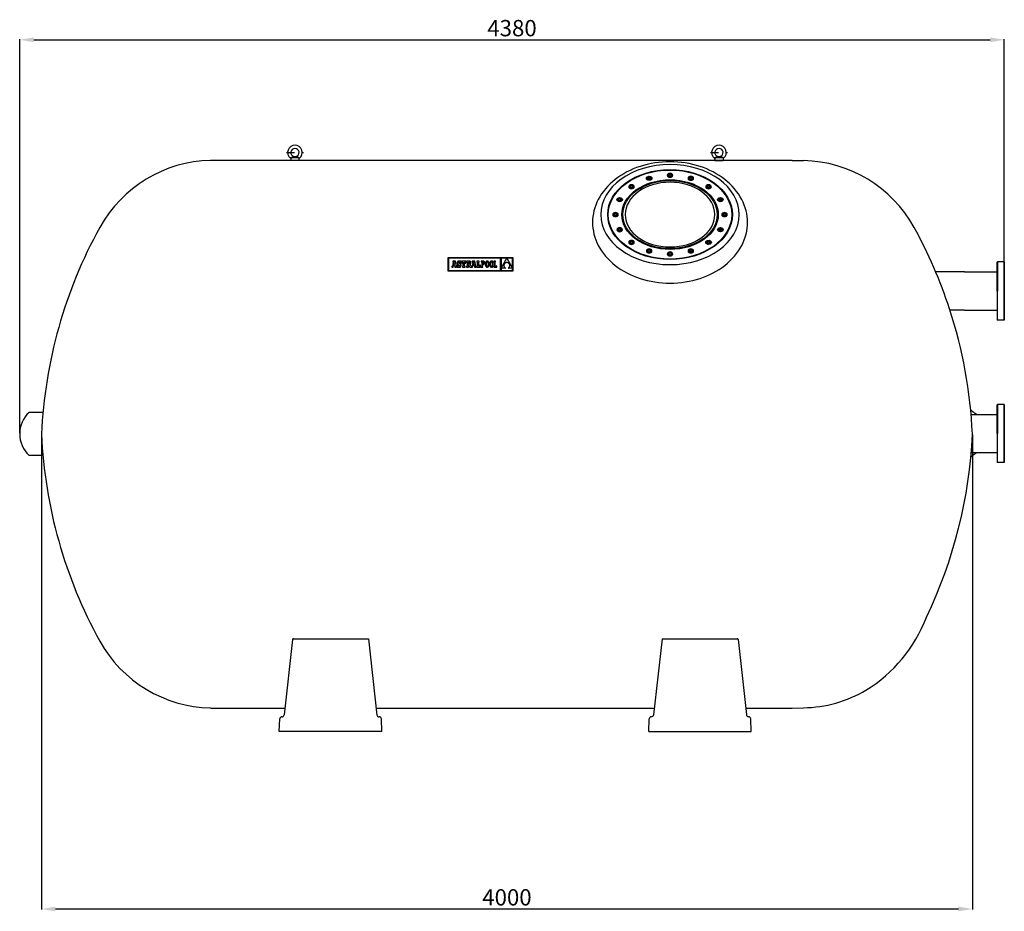
# Model space of a CAD drawing. Extents: x -3196 to 5199, y -347 to 3480.
# Drawn here: x -3196 to 1030, y -347 to 3480 of the extents above; entities that cross this region are included whole.
import ezdxf

# ---------------------------------------------------------------- set-up
doc = ezdxf.new("R2010")
doc.units = 0
doc.header["$LTSCALE"] = 69
doc.header["$MEASUREMENT"] = 0
doc.linetypes.add('DASHDOT', pattern=[1, 0.5, -0.25, 0, -0.25])
doc.layers.get('0').update_dxf_attribs({"linetype": 'CONTINUOUS'})
for name, color, linetype in [('1', 1, 'DASHDOT'), ('7_FILTER', 7, 'CONTINUOUS'), ('7_TONILLE', 7, 'CONTINUOUS'), ('9', 9, 'CONTINUOUS'), ('92_TAPON', 92, 'CONTINUOUS'), ('PIES', 6, 'CONTINUOUS')]:
    doc.layers.add(name, color=color, linetype=linetype)
doc.styles.add('ROMANS', font='romans')

msp = doc.modelspace()

# ---------------------------------------------------------------- linework, layer by layer
at = {"color": 4}
for p, q in [((-3196.5, 1705.1), (-3196.5, 3395.4)), ((-3136.5, 3393.4), (970.2, 3393.4)), ((1030.2, 2441.8), (1030.2, 3395.4)), ((-3102.8, 1697.7), (-3102.8, -338.7)), ((893.2, 1697.7), (893.2, -338.7)), ((-3042.8, -336.7), (833.2, -336.7))]:
    msp.add_line(p, q, dxfattribs=at)
at = {"color": 255}
for p, q in [((-1636.3, 2875.7), (-2377.3, 2875.7)), ((-2032.5, 2888.8), (-2020, 2893)), ((-2032.5, 2888.8), (-1997.5, 2888.6)), ((-2032.5, 2888.8), (-2032.5, 2875.8)), ((-2020, 2893), (-2009.9, 2892.9)), ((-1997.5, 2888.6), (-2009.9, 2892.9)), ((-1997.5, 2888.6), (-1997.5, 2875.6)), ((120.2, 2875.7), (-1636.3, 2875.7)), ((-212.2, 2888.8), (-212.3, 2875.8)), ((-212.3, 2875.8), (-177.3, 2875.6)), ((-212.2, 2888.8), (-199.7, 2893)), ((-212.2, 2888.8), (-177.2, 2888.6)), ((-199.7, 2893), (-189.7, 2892.9)), ((-177.2, 2888.6), (-189.7, 2892.9)), ((-177.2, 2888.6), (-177.3, 2875.6)), ((120.2, 2875.7), (167.9, 2874.8)), ((1001.5, 2440), (1000.2, 2438.8)), ((1001.5, 2440), (1000.2, 2438.8)), ((1000.2, 2315), (1000.2, 2438.8)), ((1029, 2440), (1001.5, 2440)), ((1029, 2440), (1001.5, 2440)), ((1030.2, 2438.8), (1029, 2440)), ((1030.2, 2315), (1030.2, 2438.8)), ((1030.2, 2411), (1030.2, 2429)), ((859.2, 2397), (736, 2397)), ((859.2, 2397), (1000.2, 2397)), ((1000.2, 2315), (1000.2, 2191.3)), ((1030.2, 2315), (1030.2, 2191.3)), ((859.2, 2233), (797, 2233)), ((859.2, 2233), (1000.2, 2233)), ((1030.2, 2219), (1030.2, 2201)), ((1001.5, 2190), (1000.2, 2191.3)), ((1001.5, 2190), (1000.2, 2191.3)), ((1029, 2190), (1001.5, 2190)), ((1029, 2190), (1001.5, 2190)), ((1030.2, 2191.3), (1029, 2190)), ((1001.5, 1828.7), (1000.2, 1827.5)), ((1001.5, 1828.7), (1000.2, 1827.5)), ((1000.2, 1703.7), (1000.2, 1827.5)), ((1029, 1828.7), (1001.5, 1828.7)), ((1029, 1828.7), (1001.5, 1828.7)), ((1030.2, 1827.5), (1029, 1828.7)), ((1030.2, 1703.7), (1030.2, 1827.5)), ((1030.2, 1799.7), (1030.2, 1817.7)), ((887.6, 1785.7), (1000.2, 1785.7)), ((1000.2, 1703.7), (1000.2, 1580)), ((1030.2, 1703.7), (1030.2, 1580)), ((888.1, 1621.7), (1000.2, 1621.7)), ((1030.2, 1607.7), (1030.2, 1589.7)), ((1001.5, 1578.7), (1000.2, 1580)), ((1001.5, 1578.7), (1000.2, 1580)), ((1029, 1578.7), (1001.5, 1578.7)), ((1029, 1578.7), (1001.5, 1578.7)), ((1030.2, 1580), (1029, 1578.7)), ((-2021.3, 823.2), (-1699.2, 823.2)), ((-438.9, 823.2), (-116.7, 823.2)), ((-2377.5, 525.7), (-2057.8, 525.7)), ((-2166.3, 525.7), (-2057.8, 525.7)), ((-1666.3, 525.7), (-650.6, 525.7)), ((-650.6, 525.7), (-471.8, 525.7)), ((-80.2, 525.7), (120.2, 525.7)), ((120.2, 525.7), (167.9, 526.6))]:
    msp.add_line(p, q, dxfattribs=at)
at = {"color": 7, "linetype": 'Continuous'}
for p, q in [((-1358.2, 2457.5), (-1358.2, 2402.1)), ((-1078.7, 2457.5), (-1358.2, 2457.5)), ((-1356.4, 2455.7), (-1356.4, 2403.9)), ((-1132, 2455.7), (-1356.4, 2455.7)), ((-1132, 2403.9), (-1132, 2455.7)), ((-1105.4, 2455.7), (-1130.1, 2455.7)), ((-1130.1, 2412.8), (-1105.4, 2455.7)), ((-1130.1, 2455.7), (-1130.1, 2412.8)), ((-1080.4, 2455.7), (-1105.3, 2455.7)), ((-1105.3, 2455.7), (-1080.4, 2413)), ((-1080.4, 2413), (-1080.4, 2455.7)), ((-1078.7, 2402.1), (-1078.7, 2457.5)), ((-1340.8, 2421.6), (-1340.8, 2417.3)), ((-1340.1, 2421.6), (-1340.8, 2421.6)), ((-1340.8, 2417.3), (-1336, 2417.3)), ((-1339.6, 2421.6), (-1340.1, 2421.6)), ((-1339.2, 2421.8), (-1339.6, 2421.6)), ((-1338.9, 2422.4), (-1339.2, 2421.8)), ((-1335.7, 2439.2), (-1338.9, 2422.4)), ((-1326.2, 2443.3), (-1337.5, 2443.3)), ((-1337.5, 2443.3), (-1337.5, 2439.2)), ((-1337.5, 2439.2), (-1335.7, 2439.2)), ((-1336, 2417.3), (-1334.7, 2424.9)), ((-1334.7, 2424.9), (-1329.3, 2424.9)), ((-1332, 2439.8), (-1334.1, 2428.6)), ((-1334.1, 2428.6), (-1330, 2428.6)), ((-1330, 2428.6), (-1332, 2439.8)), ((-1329.3, 2424.9), (-1328.1, 2417.3)), ((-1328.1, 2417.3), (-1320.8, 2417.3)), ((-1322.1, 2421.6), (-1326.2, 2443.3)), ((-1320.8, 2421.6), (-1322.1, 2421.6)), ((-1320.8, 2417.3), (-1320.8, 2421.6)), ((-1318.5, 2437.8), (-1318.6, 2436)), ((-1318.6, 2436), (-1318.5, 2434.2)), ((-1318.2, 2439.3), (-1318.5, 2437.8)), ((-1318.5, 2434.2), (-1318.2, 2432.7)), ((-1317.6, 2440.6), (-1318.2, 2439.3)), ((-1318.2, 2432.7), (-1317.6, 2431.4)), ((-1318.2, 2425.9), (-1318.2, 2417.3)), ((-1314.5, 2425.9), (-1318.2, 2425.9)), ((-1318.2, 2417.3), (-1315.3, 2417.3)), ((-1316.9, 2441.8), (-1317.6, 2440.6)), ((-1317.6, 2431.4), (-1316.8, 2430.3)), ((-1315.9, 2442.6), (-1316.9, 2441.8)), ((-1316.8, 2430.3), (-1315.7, 2429.3)), ((-1314.7, 2443.2), (-1315.9, 2442.6)), ((-1315.7, 2429.3), (-1314.2, 2428.5)), ((-1315.3, 2417.3), (-1314.5, 2418.8)), ((-1313.4, 2443.6), (-1314.7, 2443.2)), ((-1313.5, 2423.5), (-1314.5, 2425.9)), ((-1314.5, 2418.8), (-1312.8, 2417.7)), ((-1314.2, 2428.5), (-1312.4, 2427.8)), ((-1312.1, 2422.1), (-1313.5, 2423.5)), ((-1311.8, 2443.8), (-1313.4, 2443.6)), ((-1312.9, 2436.9), (-1312.6, 2438.1)), ((-1312.6, 2435.5), (-1312.9, 2436.9)), ((-1312.8, 2417.7), (-1311.1, 2417.1)), ((-1312.6, 2438.1), (-1311.9, 2438.9)), ((-1311.5, 2434.5), (-1312.6, 2435.5)), ((-1312.4, 2427.8), (-1309.5, 2426.6)), ((-1310.4, 2421.7), (-1312.1, 2422.1)), ((-1311.9, 2438.9), (-1310.7, 2439.2)), ((-1310.1, 2443.6), (-1311.8, 2443.8)), ((-1309.1, 2433.5), (-1311.5, 2434.5)), ((-1311.1, 2417.1), (-1309.2, 2417)), ((-1310.7, 2439.2), (-1309.1, 2438.7)), ((-1309, 2422), (-1310.4, 2421.7)), ((-1308.6, 2443.1), (-1310.1, 2443.6)), ((-1309.5, 2426.6), (-1308.1, 2425.5)), ((-1309.2, 2417), (-1307.6, 2417.1)), ((-1309.1, 2438.7), (-1307.9, 2437.2)), ((-1307.2, 2432.8), (-1309.1, 2433.5)), ((-1308, 2422.9), (-1309, 2422)), ((-1307.4, 2442.2), (-1308.6, 2443.1)), ((-1308.1, 2425.5), (-1307.7, 2424.1)), ((-1307.7, 2424.1), (-1308, 2422.9)), ((-1307.9, 2437.2), (-1307.4, 2434.8)), ((-1307.6, 2417.1), (-1306.2, 2417.5)), ((-1306.7, 2443.4), (-1307.4, 2442.2)), ((-1307.4, 2434.8), (-1303.5, 2434.8)), ((-1305.7, 2432), (-1307.2, 2432.8)), ((-1303.5, 2443.4), (-1306.7, 2443.4)), ((-1306.2, 2417.5), (-1304.9, 2418.2)), ((-1304.5, 2431.1), (-1305.7, 2432)), ((-1304.9, 2418.2), (-1303.9, 2419.1)), ((-1303.5, 2430.2), (-1304.5, 2431.1)), ((-1303.9, 2419.1), (-1303.1, 2420.3)), ((-1303.5, 2434.8), (-1303.5, 2443.4)), ((-1302.8, 2429.1), (-1303.5, 2430.2)), ((-1303.1, 2420.3), (-1302.4, 2421.7)), ((-1302.3, 2427.9), (-1302.8, 2429.1)), ((-1302.4, 2421.7), (-1302.1, 2423.2)), ((-1302, 2426.5), (-1302.3, 2427.9)), ((-1302.1, 2423.2), (-1301.9, 2425)), ((-1301.9, 2425), (-1302, 2426.5)), ((-1300.4, 2443.4), (-1300.4, 2434.9)), ((-1280.8, 2443.4), (-1300.4, 2443.4)), ((-1300.4, 2434.9), (-1297.3, 2434.9)), ((-1297.3, 2434.9), (-1295.9, 2439.2)), ((-1296.2, 2421.6), (-1296.2, 2417.3)), ((-1293.7, 2421.6), (-1296.2, 2421.6)), ((-1296.2, 2417.3), (-1284.9, 2417.3)), ((-1295.9, 2439.2), (-1293.7, 2439.2)), ((-1293.7, 2439.2), (-1293.7, 2421.6)), ((-1287.3, 2439.2), (-1285.3, 2439.2)), ((-1287.3, 2421.6), (-1287.3, 2439.2)), ((-1284.9, 2421.6), (-1287.3, 2421.6)), ((-1285.3, 2439.2), (-1283.9, 2434.9)), ((-1284.9, 2417.3), (-1284.9, 2421.6)), ((-1283.9, 2434.9), (-1280.8, 2434.9)), ((-1280.8, 2434.9), (-1280.8, 2443.4)), ((-1277.9, 2443.4), (-1277.9, 2439.2)), ((-1267.3, 2443.4), (-1277.9, 2443.4)), ((-1277.9, 2439.2), (-1276.2, 2439.2)), ((-1277.9, 2421.6), (-1277.9, 2417.3)), ((-1276.2, 2421.6), (-1277.9, 2421.6)), ((-1277.9, 2417.3), (-1269.7, 2417.3)), ((-1276.2, 2439.2), (-1276.2, 2421.6)), ((-1268.7, 2439.2), (-1269.7, 2439.2)), ((-1269.7, 2439.2), (-1269.7, 2431.7)), ((-1269.7, 2431.7), (-1268.7, 2431.7)), ((-1269.7, 2429.7), (-1263.8, 2417.3)), ((-1269.7, 2417.3), (-1269.7, 2429.7)), ((-1267, 2438.9), (-1268.7, 2439.2)), ((-1268.7, 2431.7), (-1267, 2432.1)), ((-1265.3, 2443.3), (-1267.3, 2443.4)), ((-1266.1, 2437.7), (-1267, 2438.9)), ((-1267, 2432.1), (-1266.1, 2433.4)), ((-1265.8, 2435.6), (-1266.1, 2437.7)), ((-1266.1, 2433.4), (-1265.8, 2435.6)), ((-1263.5, 2443), (-1265.3, 2443.3)), ((-1263.8, 2417.3), (-1252, 2417.3)), ((-1262.1, 2442.6), (-1263.5, 2443)), ((-1263, 2430.6), (-1261.2, 2431.6)), ((-1258.7, 2421.6), (-1263, 2430.6)), ((-1261, 2441.9), (-1262.1, 2442.6)), ((-1261.2, 2431.6), (-1260, 2432.8)), ((-1260.2, 2440.9), (-1261, 2441.9)), ((-1259.6, 2439.7), (-1260.2, 2440.9)), ((-1260, 2432.8), (-1259.4, 2434.4)), ((-1259.3, 2438.3), (-1259.6, 2439.7)), ((-1259.4, 2434.4), (-1259.2, 2436.5)), ((-1259.2, 2436.5), (-1259.3, 2438.3)), ((-1256, 2421.6), (-1258.7, 2421.6)), ((-1255.6, 2421.6), (-1256, 2421.6)), ((-1255.2, 2421.8), (-1255.6, 2421.6)), ((-1254.8, 2422.4), (-1255.2, 2421.8)), ((-1251.6, 2439.2), (-1254.8, 2422.4)), ((-1253.5, 2443.3), (-1253.5, 2439.2)), ((-1242.1, 2443.3), (-1253.5, 2443.3)), ((-1253.5, 2439.2), (-1251.6, 2439.2)), ((-1252, 2417.3), (-1250.6, 2424.9)), ((-1250.6, 2424.9), (-1245.3, 2424.9)), ((-1247.9, 2439.8), (-1250.1, 2428.6)), ((-1250.1, 2428.6), (-1245.9, 2428.6)), ((-1245.9, 2428.6), (-1247.9, 2439.8)), ((-1245.3, 2424.9), (-1244, 2417.3)), ((-1244, 2417.3), (-1236.7, 2417.3)), ((-1238.1, 2421.6), (-1242.1, 2443.3)), ((-1236.7, 2421.6), (-1238.1, 2421.6)), ((-1236.7, 2417.3), (-1236.7, 2421.6)), ((-1224.2, 2443.4), (-1234.3, 2443.4)), ((-1234.3, 2443.4), (-1234.3, 2439.2)), ((-1234.3, 2439.2), (-1232.6, 2439.2)), ((-1234.3, 2421.6), (-1234.3, 2417.3)), ((-1232.6, 2421.6), (-1234.3, 2421.6)), ((-1234.3, 2417.3), (-1218.9, 2417.3)), ((-1232.6, 2439.2), (-1232.6, 2421.6)), ((-1226.2, 2421.6), (-1226.2, 2439.2)), ((-1226.2, 2439.2), (-1224.2, 2439.2)), ((-1223.3, 2421.6), (-1226.2, 2421.6)), ((-1224.2, 2439.2), (-1224.2, 2443.4)), ((-1221.9, 2425.8), (-1223.3, 2421.6)), ((-1218.9, 2425.8), (-1221.9, 2425.8)), ((-1218.9, 2417.3), (-1218.9, 2425.8)), ((-1215.2, 2443.4), (-1215.2, 2441)), ((-1212.8, 2443.4), (-1215.2, 2443.4)), ((-1215.2, 2441), (-1212.8, 2441)), ((-1215.2, 2419.7), (-1215.2, 2417.3)), ((-1212.8, 2419.7), (-1215.2, 2419.7)), ((-1215.2, 2417.3), (-1207.8, 2417.3)), ((-1206.8, 2443.4), (-1212.8, 2443.4)), ((-1212.8, 2441), (-1212.8, 2419.7)), ((-1206.9, 2441), (-1210.2, 2441)), ((-1210.2, 2441), (-1210.2, 2431)), ((-1210.2, 2431), (-1207, 2431)), ((-1210.2, 2428.6), (-1207.1, 2428.6)), ((-1210.2, 2419.7), (-1210.2, 2428.6)), ((-1207.8, 2419.7), (-1210.2, 2419.7)), ((-1207.8, 2417.3), (-1207.8, 2419.7)), ((-1207.1, 2428.6), (-1205.7, 2428.7)), ((-1207, 2431), (-1205.4, 2431.2)), ((-1205.1, 2440.7), (-1206.9, 2441)), ((-1205.2, 2443.3), (-1206.8, 2443.4)), ((-1205.7, 2428.7), (-1204.3, 2429)), ((-1205.4, 2431.2), (-1204.2, 2431.8)), ((-1203.7, 2442.9), (-1205.2, 2443.3)), ((-1203.7, 2439.7), (-1205.1, 2440.7)), ((-1204.3, 2429), (-1203.1, 2429.6)), ((-1204.2, 2431.8), (-1203.3, 2432.8)), ((-1202.5, 2442.2), (-1203.7, 2442.9)), ((-1202.9, 2438.2), (-1203.7, 2439.7)), ((-1203.3, 2432.8), (-1202.8, 2434.3)), ((-1203.1, 2429.6), (-1202.1, 2430.4)), ((-1202.6, 2436), (-1202.9, 2438.2)), ((-1202.8, 2434.3), (-1202.6, 2436)), ((-1201.5, 2441.1), (-1202.5, 2442.2)), ((-1202.1, 2430.4), (-1201.2, 2431.5)), ((-1200.7, 2439.8), (-1201.5, 2441.1)), ((-1201.2, 2431.5), (-1200.6, 2432.8)), ((-1200.2, 2438.2), (-1200.7, 2439.8)), ((-1200.6, 2432.8), (-1200.1, 2434.4)), ((-1200, 2436.2), (-1200.2, 2438.2)), ((-1200.1, 2434.4), (-1200, 2436.2)), ((-1196.8, 2432.4), (-1196.9, 2430.4)), ((-1196.9, 2430.4), (-1196.8, 2428.3)), ((-1196.7, 2434.3), (-1196.8, 2432.4)), ((-1196.8, 2428.3), (-1196.7, 2426.4)), ((-1196.4, 2436), (-1196.7, 2434.3)), ((-1196.7, 2426.4), (-1196.4, 2424.7)), ((-1196, 2437.6), (-1196.4, 2436)), ((-1196.4, 2424.7), (-1196, 2423.1)), ((-1195.6, 2439), (-1196, 2437.6)), ((-1196, 2423.1), (-1195.6, 2421.7)), ((-1195, 2440.3), (-1195.6, 2439)), ((-1195.6, 2421.7), (-1195, 2420.4)), ((-1194.3, 2441.3), (-1195, 2440.3)), ((-1195, 2420.4), (-1194.3, 2419.4)), ((-1193.5, 2442.2), (-1194.3, 2441.3)), ((-1194.2, 2432.7), (-1194.3, 2430.4)), ((-1194.3, 2430.4), (-1194.2, 2428.1)), ((-1194.3, 2419.4), (-1193.6, 2418.5)), ((-1194, 2434.7), (-1194.2, 2432.7)), ((-1194.2, 2428.1), (-1194, 2426)), ((-1193.7, 2436.5), (-1194, 2434.7)), ((-1194, 2426), (-1193.6, 2424.3)), ((-1193.2, 2438), (-1193.7, 2436.5)), ((-1193.6, 2424.3), (-1193.2, 2422.8)), ((-1193.6, 2418.5), (-1192.7, 2417.8)), ((-1192.7, 2442.9), (-1193.5, 2442.2)), ((-1192.7, 2439.2), (-1193.2, 2438)), ((-1193.2, 2422.8), (-1192.6, 2421.5)), ((-1191.7, 2443.4), (-1192.7, 2442.9)), ((-1192, 2440.2), (-1192.7, 2439.2)), ((-1192.7, 2417.8), (-1191.7, 2417.3)), ((-1192.6, 2421.5), (-1191.9, 2420.6)), ((-1191.3, 2440.9), (-1192, 2440.2)), ((-1191.9, 2420.6), (-1191.2, 2419.9)), ((-1190.6, 2443.7), (-1191.7, 2443.4)), ((-1191.7, 2417.3), (-1190.6, 2417)), ((-1190.4, 2441.3), (-1191.3, 2440.9)), ((-1191.2, 2419.9), (-1190.3, 2419.5)), ((-1189.4, 2443.8), (-1190.6, 2443.7)), ((-1190.6, 2417), (-1189.4, 2416.9)), ((-1189.5, 2441.4), (-1190.4, 2441.3)), ((-1190.3, 2419.5), (-1189.4, 2419.3)), ((-1188.5, 2441.3), (-1189.5, 2441.4)), ((-1188.2, 2443.7), (-1189.4, 2443.8)), ((-1189.4, 2419.3), (-1188.4, 2419.5)), ((-1189.4, 2416.9), (-1188.3, 2417)), ((-1187.7, 2440.9), (-1188.5, 2441.3)), ((-1188.4, 2419.5), (-1187.6, 2419.9)), ((-1188.3, 2417), (-1187.2, 2417.3)), ((-1187.1, 2443.4), (-1188.2, 2443.7)), ((-1186.9, 2440.2), (-1187.7, 2440.9)), ((-1187.6, 2419.9), (-1186.8, 2420.6)), ((-1187.2, 2417.3), (-1186.2, 2417.8)), ((-1186.2, 2442.9), (-1187.1, 2443.4)), ((-1186.2, 2439.2), (-1186.9, 2440.2)), ((-1186.8, 2420.6), (-1186.2, 2421.5)), ((-1185.3, 2442.2), (-1186.2, 2442.9)), ((-1185.6, 2438), (-1186.2, 2439.2)), ((-1186.2, 2421.5), (-1185.6, 2422.7)), ((-1186.2, 2417.8), (-1185.3, 2418.5)), ((-1185.2, 2436.5), (-1185.6, 2438)), ((-1185.6, 2422.7), (-1185.2, 2424.2)), ((-1184.5, 2441.3), (-1185.3, 2442.2)), ((-1185.3, 2418.5), (-1184.5, 2419.4)), ((-1184.8, 2434.7), (-1185.2, 2436.5)), ((-1185.2, 2424.2), (-1184.8, 2426)), ((-1184.6, 2432.7), (-1184.8, 2434.7)), ((-1184.8, 2426), (-1184.6, 2428.1)), ((-1184.6, 2430.4), (-1184.6, 2432.7)), ((-1184.6, 2428.1), (-1184.6, 2430.4)), ((-1183.8, 2440.3), (-1184.5, 2441.3)), ((-1184.5, 2419.4), (-1183.8, 2420.5)), ((-1183.3, 2439), (-1183.8, 2440.3)), ((-1183.8, 2420.5), (-1183.3, 2421.7)), ((-1182.8, 2437.6), (-1183.3, 2439)), ((-1183.3, 2421.7), (-1182.8, 2423.1)), ((-1182.4, 2436), (-1182.8, 2437.6)), ((-1182.8, 2423.1), (-1182.4, 2424.7)), ((-1182.2, 2434.3), (-1182.4, 2436)), ((-1182.4, 2424.7), (-1182.2, 2426.4)), ((-1182, 2432.4), (-1182.2, 2434.3)), ((-1182.2, 2426.4), (-1182, 2428.3)), ((-1181.9, 2430.4), (-1182, 2432.4)), ((-1182, 2428.3), (-1181.9, 2430.4)), ((-1178, 2434.3), (-1178.2, 2432.4)), ((-1178.2, 2432.4), (-1178.2, 2430.4)), ((-1178.2, 2430.4), (-1178.2, 2428.3)), ((-1178.2, 2428.3), (-1178, 2426.4)), ((-1177.7, 2436), (-1178, 2434.3)), ((-1178, 2426.4), (-1177.7, 2424.7)), ((-1177.4, 2437.6), (-1177.7, 2436)), ((-1177.7, 2424.7), (-1177.4, 2423.1)), ((-1176.9, 2439), (-1177.4, 2437.6)), ((-1177.4, 2423.1), (-1176.9, 2421.7)), ((-1176.3, 2440.3), (-1176.9, 2439)), ((-1176.9, 2421.7), (-1176.3, 2420.4)), ((-1175.6, 2441.3), (-1176.3, 2440.3)), ((-1176.3, 2420.4), (-1175.7, 2419.4)), ((-1175.7, 2419.4), (-1174.9, 2418.5)), ((-1174.9, 2442.2), (-1175.6, 2441.3)), ((-1175.5, 2432.7), (-1175.6, 2430.4)), ((-1175.6, 2430.4), (-1175.5, 2428.1)), ((-1175.3, 2434.7), (-1175.5, 2432.7)), ((-1175.5, 2428.1), (-1175.3, 2426)), ((-1175, 2436.5), (-1175.3, 2434.7)), ((-1175.3, 2426), (-1175, 2424.3)), ((-1174.6, 2438), (-1175, 2436.5)), ((-1175, 2424.3), (-1174.5, 2422.8)), ((-1174, 2442.9), (-1174.9, 2442.2)), ((-1174.9, 2418.5), (-1174, 2417.8)), ((-1174, 2439.2), (-1174.6, 2438)), ((-1174.5, 2422.8), (-1174, 2421.5)), ((-1173, 2443.4), (-1174, 2442.9)), ((-1173.3, 2440.2), (-1174, 2439.2)), ((-1174, 2421.5), (-1173.3, 2420.6)), ((-1174, 2417.8), (-1173, 2417.3)), ((-1172.6, 2440.9), (-1173.3, 2440.2)), ((-1173.3, 2420.6), (-1172.5, 2419.9)), ((-1171.9, 2443.7), (-1173, 2443.4)), ((-1173, 2417.3), (-1172, 2417)), ((-1171.7, 2441.3), (-1172.6, 2440.9)), ((-1172.5, 2419.9), (-1171.6, 2419.5)), ((-1172, 2417), (-1170.8, 2416.9)), ((-1170.7, 2443.8), (-1171.9, 2443.7)), ((-1170.8, 2441.4), (-1171.7, 2441.3)), ((-1171.6, 2419.5), (-1170.7, 2419.3)), ((-1169.9, 2441.3), (-1170.8, 2441.4)), ((-1170.8, 2416.9), (-1169.6, 2417)), ((-1169.6, 2443.7), (-1170.7, 2443.8)), ((-1170.7, 2419.3), (-1169.8, 2419.5)), ((-1169, 2440.9), (-1169.9, 2441.3)), ((-1169.8, 2419.5), (-1168.9, 2419.9)), ((-1168.5, 2443.4), (-1169.6, 2443.7)), ((-1169.6, 2417), (-1168.5, 2417.3)), ((-1168.2, 2440.2), (-1169, 2440.9)), ((-1168.9, 2419.9), (-1168.2, 2420.6)), ((-1167.5, 2442.9), (-1168.5, 2443.4)), ((-1168.5, 2417.3), (-1167.5, 2417.8)), ((-1167.5, 2439.2), (-1168.2, 2440.2)), ((-1168.2, 2420.6), (-1167.5, 2421.5)), ((-1166.6, 2442.2), (-1167.5, 2442.9)), ((-1167, 2438), (-1167.5, 2439.2)), ((-1167.5, 2421.5), (-1166.9, 2422.7)), ((-1167.5, 2417.8), (-1166.6, 2418.5)), ((-1166.5, 2436.5), (-1167, 2438)), ((-1166.9, 2422.7), (-1166.5, 2424.2)), ((-1165.8, 2441.3), (-1166.6, 2442.2)), ((-1166.6, 2418.5), (-1165.9, 2419.4)), ((-1166.2, 2434.7), (-1166.5, 2436.5)), ((-1166.5, 2424.2), (-1166.2, 2426)), ((-1166, 2432.7), (-1166.2, 2434.7)), ((-1166.2, 2426), (-1166, 2428.1)), ((-1165.9, 2430.4), (-1166, 2432.7)), ((-1166, 2428.1), (-1165.9, 2430.4)), ((-1165.9, 2419.4), (-1165.2, 2420.5)), ((-1165.2, 2440.3), (-1165.8, 2441.3)), ((-1164.6, 2439), (-1165.2, 2440.3)), ((-1165.2, 2420.5), (-1164.6, 2421.7)), ((-1164.1, 2437.6), (-1164.6, 2439)), ((-1164.6, 2421.7), (-1164.1, 2423.1)), ((-1163.7, 2436), (-1164.1, 2437.6)), ((-1164.1, 2423.1), (-1163.8, 2424.7)), ((-1163.8, 2424.7), (-1163.5, 2426.4)), ((-1163.5, 2434.3), (-1163.7, 2436)), ((-1163.3, 2432.4), (-1163.5, 2434.3)), ((-1163.5, 2426.4), (-1163.3, 2428.3)), ((-1163.3, 2430.4), (-1163.3, 2432.4)), ((-1163.3, 2428.3), (-1163.3, 2430.4)), ((-1158.8, 2419.8), (-1161.3, 2419.8)), ((-1161.3, 2419.8), (-1161.3, 2417.3)), ((-1161.3, 2417.3), (-1147.8, 2417.3)), ((-1161.2, 2443.4), (-1161.2, 2440.9)), ((-1153.6, 2443.4), (-1161.2, 2443.4)), ((-1161.2, 2440.9), (-1158.8, 2440.9)), ((-1158.8, 2440.9), (-1158.8, 2419.8)), ((-1156.1, 2440.9), (-1153.6, 2440.9)), ((-1156.1, 2419.8), (-1156.1, 2440.9)), ((-1150.2, 2419.8), (-1156.1, 2419.8)), ((-1153.6, 2440.9), (-1153.6, 2443.4)), ((-1150.2, 2423), (-1150.2, 2419.8)), ((-1147.8, 2423), (-1150.2, 2423)), ((-1147.8, 2417.3), (-1147.8, 2423)), ((-1130.1, 2412.8), (-1130.1, 2403.9)), ((-1110.8, 2412.8), (-1130.1, 2412.8)), ((-1118, 2425.6), (-1118.1, 2424.6)), ((-1118.1, 2424.6), (-1118, 2423.6)), ((-1117.9, 2426.7), (-1118, 2425.6)), ((-1118, 2423.6), (-1117.9, 2422.5)), ((-1117.7, 2427.7), (-1117.9, 2426.7)), ((-1117.9, 2422.5), (-1117.7, 2421.5)), ((-1117.4, 2428.7), (-1117.7, 2427.7)), ((-1117.7, 2421.5), (-1117.4, 2420.5)), ((-1117, 2429.6), (-1117.4, 2428.7)), ((-1117.4, 2420.5), (-1117, 2419.5)), ((-1116.6, 2430.6), (-1117, 2429.6)), ((-1117, 2419.5), (-1116.6, 2418.5)), ((-1116.1, 2431.5), (-1116.6, 2430.6)), ((-1116.6, 2418.5), (-1116, 2417.6)), ((-1115.5, 2432.3), (-1116.1, 2431.5)), ((-1116, 2417.6), (-1115.4, 2416.6)), ((-1114.8, 2433.1), (-1115.5, 2432.3)), ((-1115.4, 2416.6), (-1114.6, 2415.8)), ((-1114, 2433.9), (-1114.8, 2433.1)), ((-1114.6, 2415.8), (-1113.8, 2414.9)), ((-1113.2, 2434.6), (-1114, 2433.9)), ((-1113.8, 2414.9), (-1112.9, 2414.2)), ((-1112.3, 2435.2), (-1113.2, 2434.6)), ((-1112.9, 2414.2), (-1111.9, 2413.4)), ((-1111.3, 2435.8), (-1112.3, 2435.2)), ((-1111.9, 2413.4), (-1110.8, 2412.8)), ((-1110.2, 2436.3), (-1111.3, 2435.8)), ((-1109.1, 2436.7), (-1110.2, 2436.3)), ((-1107.9, 2437), (-1109.1, 2436.7)), ((-1106.6, 2437.3), (-1107.9, 2437)), ((-1105.3, 2437.4), (-1106.6, 2437.3)), ((-1103.8, 2437.3), (-1105.3, 2437.4)), ((-1102.5, 2437), (-1103.8, 2437.3)), ((-1101.3, 2436.7), (-1102.5, 2437)), ((-1100.1, 2436.2), (-1101.3, 2436.7)), ((-1099, 2435.7), (-1100.1, 2436.2)), ((-1099.9, 2412.8), (-1098.9, 2413.3)), ((-1080.4, 2412.8), (-1099.9, 2412.8)), ((-1098, 2435.1), (-1099, 2435.7)), ((-1098.9, 2413.3), (-1097.9, 2413.9)), ((-1097.1, 2434.4), (-1098, 2435.1)), ((-1097.9, 2413.9), (-1097, 2414.6)), ((-1096.3, 2433.7), (-1097.1, 2434.4)), ((-1097, 2414.6), (-1096.2, 2415.4)), ((-1095.5, 2432.9), (-1096.3, 2433.7)), ((-1096.2, 2415.4), (-1095.5, 2416.2)), ((-1094.9, 2432), (-1095.5, 2432.9)), ((-1095.5, 2416.2), (-1094.9, 2417)), ((-1094.3, 2431.1), (-1094.9, 2432)), ((-1094.9, 2417), (-1094.3, 2417.9)), ((-1093.8, 2430.2), (-1094.3, 2431.1)), ((-1094.3, 2417.9), (-1093.8, 2418.9)), ((-1093.4, 2429.2), (-1093.8, 2430.2)), ((-1093.8, 2418.9), (-1093.4, 2419.9)), ((-1093.1, 2428.2), (-1093.4, 2429.2)), ((-1093.4, 2419.9), (-1093.1, 2420.9)), ((-1092.8, 2427.2), (-1093.1, 2428.2)), ((-1093.1, 2420.9), (-1092.8, 2421.9)), ((-1092.7, 2426.1), (-1092.8, 2427.2)), ((-1092.8, 2421.9), (-1092.7, 2423)), ((-1092.6, 2425.1), (-1092.7, 2426.1)), ((-1092.7, 2423), (-1092.6, 2424)), ((-1092.6, 2424), (-1092.6, 2425.1)), ((-1080.4, 2403.9), (-1080.4, 2412.8)), ((1030.2, 2438.8), (1030.2, 2438.8)), ((1030.2, 2438.8), (1030.2, 2438.8)), ((1030.2, 2438.8), (1030.2, 2438.8)), ((1030.2, 2438.8), (1030.2, 2438.8)), ((1030.2, 2438.8), (1030.2, 2438.8)), ((1030.2, 2438.8), (1030.2, 2438.8)), ((1030.2, 2438.8), (1030.2, 2438.8)), ((1030.2, 2438.8), (1030.2, 2438.8)), ((1030.2, 2438.8), (1030.2, 2438.8)), ((1030.2, 2438.8), (1030.2, 2438.8)), ((1030.2, 2438.8), (1030.2, 2438.8)), ((1030.2, 2438.8), (1030.2, 2438.8)), ((1030.2, 2438.8), (1030.2, 2438.8)), ((1030.2, 2438.8), (1030.2, 2438.8)), ((1030.2, 2438.8), (1030.2, 2438.8)), ((1030.2, 2438.8), (1030.2, 2438.8)), ((1030.2, 2438.8), (1030.2, 2438.8)), ((1030.2, 2438.8), (1030.2, 2438.8)), ((1030.2, 2438.8), (1030.2, 2438.8)), ((1030.2, 2438.8), (1030.2, 2438.8)), ((1030.2, 2438.8), (1030.2, 2438.8)), ((1030.2, 2438.8), (1030.2, 2438.8)), ((1030.2, 2438.8), (1030.2, 2438.8)), ((1030.2, 2438.8), (1030.2, 2438.8)), ((1030.2, 2438.8), (1030.2, 2438.8)), ((1030.2, 2438.8), (1030.2, 2438.8)), ((1030.2, 2438.8), (1030.2, 2438.8)), ((1030.2, 2438.8), (1030.2, 2438.8)), ((1030.2, 2438.8), (1030.2, 2438.8)), ((1030.2, 2438.8), (1030.2, 2438.8)), ((1030.2, 2438.8), (1030.2, 2438.8)), ((1030.2, 2438.8), (1030.2, 2438.8)), ((1030.2, 2438.8), (1030.2, 2438.8)), ((1030.2, 2438.8), (1030.2, 2438.8)), ((1030.2, 2438.8), (1030.2, 2438.8)), ((1030.2, 2438.8), (1030.2, 2438.8)), ((1030.2, 2438.8), (1030.2, 2438.8)), ((1030.2, 2438.8), (1030.2, 2438.8)), ((1030.2, 2438.8), (1030.2, 2438.8)), ((1030.2, 2438.8), (1030.2, 2438.8)), ((1030.2, 2438.8), (1030.2, 2438.8)), ((1030.2, 2438.8), (1030.2, 2438.8)), ((1030.2, 2438.8), (1030.2, 2438.8)), ((1030.2, 2438.8), (1030.2, 2438.8)), ((1030.2, 2438.8), (1030.2, 2438.8)), ((1030.2, 2438.8), (1030.2, 2438.8)), ((1030.2, 2438.8), (1030.2, 2438.8)), ((1030.2, 2438.8), (1030.2, 2438.8)), ((1030.2, 2438.8), (1030.2, 2438.8)), ((1030.2, 2438.8), (1030.2, 2438.8)), ((1030.2, 2438.8), (1030.2, 2438.8)), ((1030.2, 2438.8), (1030.2, 2438.8)), ((1030.2, 2438.8), (1030.2, 2438.8)), ((1030.2, 2438.8), (1030.2, 2438.8)), ((1030.2, 2438.8), (1030.2, 2438.8)), ((1030.2, 2438.8), (1030.2, 2438.8)), ((1030.2, 2438.8), (1030.2, 2438.8)), ((1030.2, 2438.8), (1030.2, 2438.8)), ((1030.2, 2438.8), (1030.2, 2438.8)), ((1030.2, 2438.8), (1030.2, 2438.8)), ((1030.2, 2438.8), (1030.2, 2438.8)), ((1030.2, 2438.8), (1030.2, 2438.8)), ((1030.2, 2438.8), (1030.2, 2438.8)), ((1030.2, 2438.8), (1030.2, 2438.8)), ((1030.2, 2438.8), (1030.2, 2438.8)), ((1030.2, 2438.8), (1030.2, 2438.8)), ((1030.2, 2438.8), (1030.2, 2438.8)), ((1030.2, 2438.8), (1030.2, 2438.8)), ((1030.2, 2438.8), (1030.2, 2438.8)), ((1030.2, 2438.8), (1030.2, 2438.8)), ((-1358.2, 2402.1), (-1078.7, 2402.1)), ((-1356.4, 2403.9), (-1132, 2403.9)), ((-1130.1, 2403.9), (-1080.4, 2403.9))]:
    msp.add_line(p, q, dxfattribs=at)
at = {"color": 255}
for centre, radius, start, end in [((-2014.8, 2909.7), 31.5, 307.6752, 231.5622), ((-2014.8, 2909.7), 17.5, 286.3278, 252.9095), ((-194.6, 2909.7), 31.5, 307.6752, 231.5622), ((-194.6, 2909.7), 17.5, 286.3278, 252.9095), ((-2364.4, 2317.5), 558.4, 91.3254, 151.0029), ((-217.3, 2881.1), 5, 359.6187, 51.5622), ((-172.3, 2880.8), 5, 127.6752, 179.6187), ((157.3, 2319.9), 555, 28.9039, 88.9097), ((-1081.8, 1610.4), 2023, 151.0961, 177.44), ((-1127.8, 1610.4), 2023, 18.0852, 28.9039), ((-1127.8, 1610.4), 2023, 2.56, 18.0852), ((976.3, 1912.4), 140.4, 229.8307, 230.1615), ((973.2, 1908.7), 135.6, 230.1615, 230.4981), ((984.9, 1922.9), 154, 230.4981, 230.8111), ((981.4, 1918.6), 148.4, 230.8111, 231.13), ((994.3, 1934.6), 169, 231.13, 231.4259), ((990.3, 1929.6), 162.6, 231.4259, 231.7276), ((1004.6, 1947.7), 185.7, 231.7276, 232.0071), ((1000.1, 1941.9), 178.3, 232.0071, 232.2923), ((1015.9, 1962.4), 204.2, 232.2923, 232.5561), ((1010.7, 1955.7), 195.7, 232.5561, 232.8255), ((1028.2, 1978.7), 224.6, 232.8255, 233.0743), ((1022.4, 1971), 215, 233.0743, 233.3286), ((1041.6, 1996.8), 247.1, 233.3286, 233.5632), ((1035.2, 1988), 236.3, 233.5632, 233.8031), ((900.4, 1803.8), 8.02, 233.8031, 234.0241), ((21462.2, 30129.8), 35010.2, 234.02411, 234.02746), ((954.2, 1874.6), 96.9, 234.0275, 234.4585), ((1112, 2095.5), 368.4, 234.4585, 237.2293), ((-1081.8, 1791.1), 2023, 182.56, 208.9039), ((-1127.8, 1791.1), 2023, 334.3403, 357.44), ((1000.1, 1465.5), 178.3, 127.7077, 127.9929), ((1015.9, 1445.1), 204.2, 127.4439, 127.7077), ((1010.7, 1451.8), 195.7, 127.1745, 127.4439), ((1028.2, 1428.8), 224.6, 126.9257, 127.1745), ((1022.4, 1436.4), 215, 126.6714, 126.9257), ((1041.6, 1410.6), 247.1, 126.4368, 126.6714), ((1035.2, 1419.4), 236.3, 126.1969, 126.4368), ((900.4, 1603.6), 8.02, 125.9759, 126.1969), ((21462.1, -26722.3), 35010, 125.97254, 125.97589), ((954.2, 1532.8), 96.9, 125.5415, 125.9725), ((1112, 1312), 368.4, 122.7707, 125.5415), ((976.3, 1495), 140.4, 129.8385, 130.1693), ((973.2, 1498.7), 135.6, 129.5019, 129.8385), ((984.9, 1484.6), 154, 129.1889, 129.5019), ((981.4, 1488.9), 148.4, 128.87, 129.1889), ((994.3, 1472.8), 169, 128.5741, 128.87), ((990.3, 1477.8), 162.6, 128.2724, 128.5741), ((1004.6, 1459.7), 185.7, 127.9929, 128.2724), ((106.2, 1139), 630.5, 301.5735, 339.1979), ((-2366.9, 1081.5), 555, 208.9039, 268.9097), ((-2021.3, 819.2), 4, 90, 173.6794), ((-116.7, 819.2), 4, 6.3206, 90), ((157.3, 1081.5), 555, 271.0903, 300.1873)]:
    msp.add_arc(centre, radius, start, end, dxfattribs=at)
at = {"color": 255, "extrusion": (-3.15226e-16, -0.5, 0.866025)}
for centre, radius, start, end in [((-417, 2216.1, -1321.6), 332.7, 110.5231, 132.1055), ((-404.8, 2183.5, -1321.6), 367.5, 90, 110.5231), ((-404.8, 2183.5, -1321.6), 367.5, 69.4769, 90), ((-392.6, 2216.1, -1321.6), 332.7, 47.8945, 69.4769), ((-435.8, 2236.9, -1321.6), 304.6, 132.1055, 155.3766), ((-373.8, 2236.9, -1321.6), 304.6, 24.6234, 47.8945), ((-465, 2250.3, -1321.6), 272.5, 155.3766, 180), ((-344.6, 2250.3, -1321.6), 272.5, 0, 24.6234), ((-465, 2250.3, -1321.6), 272.5, 180, 204.6234), ((-344.6, 2250.3, -1321.6), 272.5, 335.3766, 0), ((-435.8, 2263.6, -1321.6), 304.6, 204.6234, 227.8945), ((-373.8, 2263.6, -1321.6), 304.6, 312.1055, 335.3766), ((-417, 2284.5, -1321.6), 332.7, 227.8945, 249.4769), ((-392.6, 2284.5, -1321.6), 332.7, 290.5231, 312.1055), ((-404.8, 2317.1, -1321.6), 367.5, 249.4769, 270), ((-404.8, 2317.1, -1321.6), 367.5, 270, 290.5231)]:
    msp.add_arc(centre, radius, start, end, dxfattribs=at)
msp.add_ellipse((-404.8, 2643.2), major_axis=(-207.1, 0), ratio=0.8329, dxfattribs=at)
at = {"color": 4}
for points in [[(-3136.5, 3403.4), (-3136.5, 3383.4), (-3196.5, 3393.4)], [(970.2, 3403.4), (970.2, 3383.4), (1030.2, 3393.4)], [(-3042.8, -326.7), (-3042.8, -346.7), (-3102.8, -336.7)], [(833.2, -326.7), (833.2, -346.7), (893.2, -336.7)]]:
    msp.add_solid(points, dxfattribs=at)
at = {"layer": '1', "color": 255}
for p, q in [((-2051.8, 2910), (-1977.8, 2909.5)), ((-231.6, 2910), (-157.6, 2909.5))]:
    msp.add_line(p, q, dxfattribs=at)
at = {"layer": '7_FILTER', "color": 255, "extrusion": (-3.15226e-16, -0.5, 0.866025)}
for centre, major_axis, start_param, end_param in [((-404.8, 2643.2), (297.5, 0), 3.141593, 9.424778), ((-494.4, 2799.1, 90), (-5.13, 0), -1.251163, 3.367683), ((-404.8, 2812, 97.4), (5.12, 0), 1.49773, 6.116577), ((-315.3, 2799.1, 90), (-5.13, 0), 4.246624, 8.86547), ((-404.8, 2643.2), (192.5, 0), 3.141593, 9.424778), ((-570.3, 2762.5, 68.9), (6, 0), 3.141593, 9.424778), ((-570.3, 2762.5, 68.9), (-5.12, 0), -0.858464, 3.760382), ((-239.4, 2762.5, 68.9), (5.13, 0), 0.712332, 5.331179), ((-621, 2707.8, 37.3), (6, 0), 3.141593, 9.424778), ((-621, 2707.8, 37.3), (-5.13, 0), -0.465765, 4.153081), ((-188.6, 2707.8, 37.3), (5.13, 0), 0.319633, 4.93848), ((-638.8, 2643.2), (-5.13, 0), -0.073066, 4.545781), ((-170.8, 2643.2), (-5.13, 0), 3.068527, 7.687373), ((-621, 2578.6, -37.3), (5.13, 0), 3.461226, 8.080072), ((-188.6, 2578.6, -37.3), (-5.13, 0), 2.675827, 7.294674), ((-570.3, 2523.8, -68.9), (6, 0), 3.141593, 9.424778), ((-570.3, 2523.8, -68.9), (5.12, 0), 3.853925, 8.472771), ((-239.4, 2523.8, -68.9), (-5.12, 0), 2.283128, 6.901975), ((-494.4, 2487.2, -90), (6, 0), 3.141593, 9.424778), ((-494.4, 2487.2, -90), (-5.12, 0), 1.105031, 5.723878), ((-315.3, 2487.2, -90), (-5.13, 0), 1.890429, 6.509276)]:
    msp.add_ellipse(centre, major_axis=major_axis, ratio=0.8329, start_param=start_param, end_param=end_param, dxfattribs=at)
for centre, major_axis in [((-404.8, 2643.2), (-267.5, 0)), ((-404.8, 2643.2), (-265, 0)), ((-494.4, 2799.1, 90), (-6, 0)), ((-404.8, 2812, 97.4), (-6, 0)), ((-315.3, 2799.1, 90), (-6, 0)), ((-404.8, 2643.2), (-202.5, 0)), ((-239.4, 2762.5, 68.9), (-6, 0)), ((-188.6, 2707.8, 37.3), (-6, 0)), ((-638.8, 2643.2), (-6, 0)), ((-170.8, 2643.2), (-6, 0)), ((-621, 2578.6, -37.3), (-6, 0)), ((-188.6, 2578.6, -37.3), (-6, 0)), ((-239.4, 2523.8, -68.9), (-6, 0)), ((-315.3, 2487.2, -90), (-6, 0))]:
    msp.add_ellipse(centre, major_axis=major_axis, ratio=0.8329, dxfattribs=at)
at = {"layer": '7_TONILLE', "color": 255, "extrusion": (-3.15226e-16, -0.5, 0.866025)}
for p, q in [((-498.6, 2806.4, 94.3), (-505.2, 2800.2, 90.6)), ((-505.2, 2800.2, 90.6), (-501, 2792.8, 86.4)), ((-501, 2792.8, 86.4), (-490.2, 2791.8, 85.8)), ((-487.7, 2805.4, 93.7), (-498.6, 2806.4, 94.3)), ((-490.2, 2791.8, 85.8), (-483.5, 2798.1, 89.4)), ((-483.5, 2798.1, 89.4), (-487.7, 2805.4, 93.7)), ((-404.8, 2819.9, 102), (-414.3, 2815.9, 99.7)), ((-414.3, 2815.9, 99.7), (-414.3, 2808, 95.2)), ((-414.3, 2808, 95.2), (-404.8, 2804.1, 92.9)), ((-395.3, 2815.9, 99.7), (-404.8, 2819.9, 102)), ((-404.8, 2804.1, 92.9), (-395.3, 2808, 95.2)), ((-395.3, 2808, 95.2), (-395.3, 2815.9, 99.7)), ((-321.9, 2805.4, 93.7), (-326.1, 2798.1, 89.4)), ((-326.1, 2798.1, 89.4), (-319.5, 2791.8, 85.8)), ((-311.1, 2806.4, 94.3), (-321.9, 2805.4, 93.7)), ((-319.5, 2791.8, 85.8), (-308.6, 2792.8, 86.4)), ((-304.4, 2800.2, 90.6), (-311.1, 2806.4, 94.3)), ((-308.6, 2792.8, 86.4), (-304.4, 2800.2, 90.6)), ((-578, 2768.1, 72.1), (-580.9, 2760.5, 67.7)), ((-580.9, 2760.5, 67.7), (-573.1, 2754.9, 64.5)), ((-567.4, 2770.2, 73.3), (-578, 2768.1, 72.1)), ((-573.1, 2754.9, 64.5), (-562.5, 2756.9, 65.7)), ((-559.7, 2764.6, 70.1), (-567.4, 2770.2, 73.3)), ((-562.5, 2756.9, 65.7), (-559.7, 2764.6, 70.1)), ((-242.2, 2770.2, 73.3), (-249.9, 2764.6, 70.1)), ((-249.9, 2764.6, 70.1), (-247.1, 2756.9, 65.7)), ((-247.1, 2756.9, 65.7), (-236.5, 2754.9, 64.5)), ((-231.6, 2768.1, 72.1), (-242.2, 2770.2, 73.3)), ((-236.5, 2754.9, 64.5), (-228.8, 2760.5, 67.7)), ((-228.8, 2760.5, 67.7), (-231.6, 2768.1, 72.1)), ((-622.4, 2715.6, 41.8), (-631.1, 2710.8, 39)), ((-631.1, 2710.8, 39), (-629.7, 2703, 34.5)), ((-612.3, 2712.6, 40.1), (-622.4, 2715.6, 41.8)), ((-610.9, 2704.7, 35.5), (-612.3, 2712.6, 40.1)), ((-197.3, 2712.6, 40.1), (-198.8, 2704.7, 35.5)), ((-187.2, 2715.6, 41.8), (-197.3, 2712.6, 40.1)), ((-178.5, 2710.8, 39), (-187.2, 2715.6, 41.8)), ((-179.9, 2703, 34.5), (-178.5, 2710.8, 39)), ((-629.7, 2703, 34.5), (-619.6, 2699.9, 32.8)), ((-619.6, 2699.9, 32.8), (-610.9, 2704.7, 35.5)), ((-198.8, 2704.7, 35.5), (-190.1, 2699.9, 32.8)), ((-190.1, 2699.9, 32.8), (-179.9, 2703, 34.5)), ((-644.3, 2650, 4), (-649.8, 2643.2)), ((-649.8, 2643.2), (-644.3, 2636.3, -4)), ((-633.3, 2650, 4), (-644.3, 2650, 4)), ((-644.3, 2636.3, -4), (-633.3, 2636.3, -4)), ((-627.8, 2643.2), (-633.3, 2650, 4)), ((-633.3, 2636.3, -4), (-627.8, 2643.2)), ((-176.3, 2650, 4), (-181.8, 2643.2)), ((-181.8, 2643.2), (-176.3, 2636.3, -4)), ((-165.3, 2650, 4), (-176.3, 2650, 4)), ((-176.3, 2636.3, -4), (-165.3, 2636.3, -4)), ((-159.8, 2643.2), (-165.3, 2650, 4)), ((-165.3, 2636.3, -4), (-159.8, 2643.2)), ((-629.7, 2583.4, -34.5), (-631.1, 2575.6, -39)), ((-619.6, 2586.4, -32.8), (-629.7, 2583.4, -34.5)), ((-610.9, 2581.6, -35.5), (-619.6, 2586.4, -32.8)), ((-612.3, 2573.8, -40.1), (-610.9, 2581.6, -35.5)), ((-190.1, 2586.4, -32.8), (-198.8, 2581.6, -35.5)), ((-198.8, 2581.6, -35.5), (-197.3, 2573.8, -40.1)), ((-179.9, 2583.4, -34.5), (-190.1, 2586.4, -32.8)), ((-178.5, 2575.6, -39), (-179.9, 2583.4, -34.5)), ((-631.1, 2575.6, -39), (-622.4, 2570.7, -41.8)), ((-622.4, 2570.7, -41.8), (-612.3, 2573.8, -40.1)), ((-197.3, 2573.8, -40.1), (-187.2, 2570.7, -41.8)), ((-187.2, 2570.7, -41.8), (-178.5, 2575.6, -39)), ((-573.1, 2531.5, -64.5), (-580.9, 2525.9, -67.7)), ((-580.9, 2525.9, -67.7), (-578, 2518.2, -72.1)), ((-578, 2518.2, -72.1), (-567.4, 2516.2, -73.3)), ((-562.5, 2529.4, -65.7), (-573.1, 2531.5, -64.5)), ((-567.4, 2516.2, -73.3), (-559.7, 2521.8, -70.1)), ((-559.7, 2521.8, -70.1), (-562.5, 2529.4, -65.7)), ((-490.2, 2494.6, -85.8), (-501, 2493.5, -86.4)), ((-483.5, 2488.3, -89.4), (-490.2, 2494.6, -85.8)), ((-319.5, 2494.6, -85.8), (-326.1, 2488.3, -89.4)), ((-308.6, 2493.5, -86.4), (-319.5, 2494.6, -85.8)), ((-247.1, 2529.4, -65.7), (-249.9, 2521.8, -70.1)), ((-249.9, 2521.8, -70.1), (-242.2, 2516.2, -73.3)), ((-236.5, 2531.5, -64.5), (-247.1, 2529.4, -65.7)), ((-242.2, 2516.2, -73.3), (-231.6, 2518.2, -72.1)), ((-228.8, 2525.9, -67.7), (-236.5, 2531.5, -64.5)), ((-231.6, 2518.2, -72.1), (-228.8, 2525.9, -67.7)), ((-501, 2493.5, -86.4), (-505.2, 2486.2, -90.6)), ((-505.2, 2486.2, -90.6), (-498.6, 2479.9, -94.3)), ((-498.6, 2479.9, -94.3), (-487.7, 2481, -93.7)), ((-487.7, 2481, -93.7), (-483.5, 2488.3, -89.4)), ((-404.8, 2482.3, -92.9), (-414.3, 2478.4, -95.2)), ((-414.3, 2478.4, -95.2), (-414.3, 2470.4, -99.7)), ((-414.3, 2470.4, -99.7), (-404.8, 2466.5, -102)), ((-395.3, 2478.4, -95.2), (-404.8, 2482.3, -92.9)), ((-404.8, 2466.5, -102), (-395.3, 2470.4, -99.7)), ((-395.3, 2470.4, -99.7), (-395.3, 2478.4, -95.2)), ((-326.1, 2488.3, -89.4), (-321.9, 2481, -93.7)), ((-321.9, 2481, -93.7), (-311.1, 2479.9, -94.3)), ((-311.1, 2479.9, -94.3), (-304.4, 2486.2, -90.6)), ((-304.4, 2486.2, -90.6), (-308.6, 2493.5, -86.4))]:
    msp.add_line(p, q, dxfattribs=at)
for centre, major_axis in [((-494.4, 2799.1, 90), (-12, 0)), ((-494.4, 2799.1, 90), (-9.5, 0)), ((-494.4, 2799.1, 90), (-5.12, 0)), ((-404.8, 2812, 97.4), (-9.5, 0)), ((-315.3, 2799.1, 90), (-9.5, 0)), ((-239.4, 2762.5, 68.9), (-9.5, 0)), ((-621, 2707.8, 37.3), (-12, 0)), ((-188.6, 2707.8, 37.3), (-12, 0)), ((-188.6, 2707.8, 37.3), (-9.5, 0)), ((-188.6, 2707.8, 37.3), (-5.12, 0)), ((-638.8, 2643.2), (-9.5, 0)), ((-170.8, 2643.2), (-9.5, 0)), ((-621, 2578.6, -37.3), (-9.5, 0)), ((-188.6, 2578.6, -37.3), (-12, 0)), ((-188.6, 2578.6, -37.3), (-9.5, 0)), ((-188.6, 2578.6, -37.3), (-5.12, 0)), ((-315.3, 2487.2, -90), (-9.5, 0)), ((-239.4, 2523.8, -68.9), (-12, 0)), ((-239.4, 2523.8, -68.9), (-9.5, 0)), ((-404.8, 2474.4, -97.4), (-9.5, 0))]:
    msp.add_ellipse(centre, major_axis=major_axis, ratio=0.8329, dxfattribs=at)
for centre, major_axis, start_param, end_param in [((-494.4, 2799.1, 90), (6, 0), -1.399687, 3.314446), ((-404.8, 2812, 97.4), (12, 0), 3.141593, 9.424778), ((-404.8, 2812, 97.4), (6, 0), 4.490799, 9.204933), ((-404.8, 2812, 97.4), (5.12, 0), 3.141593, 9.424778), ((-315.3, 2799.1, 90), (12, 0), 3.141593, 9.424778), ((-315.3, 2799.1, 90), (5.12, 0), 3.141593, 9.424778), ((-315.3, 2799.1, 90), (-6, 0), 0.956508, 5.670641), ((-570.3, 2762.5, 68.9), (12, 0), 3.141593, 9.424778), ((-570.3, 2762.5, 68.9), (9.5, 0), 3.141593, 9.424778), ((-570.3, 2762.5, 68.9), (6, 0), -1.006988, 3.707145), ((-570.3, 2762.5, 68.9), (5.12, 0), 3.141593, 9.424778), ((-239.4, 2762.5, 68.9), (12, 0), 3.141593, 9.424778), ((-239.4, 2762.5, 68.9), (5.12, 0), 3.141593, 9.424778), ((-239.4, 2762.5, 68.9), (6, 0), 3.705401, 8.419534), ((-621, 2707.8, 37.3), (9.5, 0), 3.141593, 9.424778), ((-621, 2707.8, 37.3), (6, 0), -0.614289, 4.099844), ((-621, 2707.8, 37.3), (5.12, 0), 3.141593, 9.424778), ((-188.6, 2707.8, 37.3), (-6, 0), 0.17111, 4.885243), ((-638.8, 2643.2), (12, 0), 3.141593, 9.424778), ((-638.8, 2643.2), (-6, 0), 2.920003, 7.634136), ((-638.8, 2643.2), (5.12, 0), 3.141593, 9.424778), ((-170.8, 2643.2), (12, 0), 3.141593, 9.424778), ((-170.8, 2643.2), (-6, 0), -0.22159, 4.492544), ((-170.8, 2643.2), (5.12, 0), 3.141593, 9.424778), ((-621, 2578.6, -37.3), (12, 0), 3.141593, 9.424778), ((-621, 2578.6, -37.3), (-6, 0), 3.312702, 8.026835), ((-621, 2578.6, -37.3), (5.12, 0), 3.141593, 9.424778), ((-188.6, 2578.6, -37.3), (6, 0), 2.527304, 7.241437), ((-570.3, 2523.8, -68.9), (12, 0), 3.141593, 9.424778), ((-570.3, 2523.8, -68.9), (9.5, 0), 3.141593, 9.424778), ((-570.3, 2523.8, -68.9), (-6, 0), 3.705401, 8.419534), ((-570.3, 2523.8, -68.9), (5.12, 0), 3.141593, 9.424778), ((-494.4, 2487.2, -90), (12, 0), 3.141593, 9.424778), ((-494.4, 2487.2, -90), (9.5, 0), 3.141593, 9.424778), ((-315.3, 2487.2, -90), (12, 0), 3.141593, 9.424778), ((-239.4, 2523.8, -68.9), (-6, 0), -1.006988, 3.707145), ((-239.4, 2523.8, -68.9), (5.12, 0), 3.141593, 9.424778), ((-494.4, 2487.2, -90), (6, 0), 0.956508, 5.670641), ((-494.4, 2487.2, -90), (5.12, 0), 3.141593, 9.424778), ((-404.8, 2474.4, -97.4), (12, 0), 3.141593, 9.424778), ((-404.8, 2474.4, -97.4), (6, 0), 1.349207, 6.06334), ((-404.8, 2474.4, -97.4), (5.12, 0), 3.141593, 9.424778), ((-315.3, 2487.2, -90), (-6, 0), -1.399687, 3.314446), ((-315.3, 2487.2, -90), (5.12, 0), 3.141593, 9.424778)]:
    msp.add_ellipse(centre, major_axis=major_axis, ratio=0.8329, start_param=start_param, end_param=end_param, dxfattribs=at)
at = {"layer": '9', "color": 255}
for p, q in [((1001.5, 2440), (1001.5, 2315)), ((1029, 2440), (1029, 2315)), ((1001.5, 2190), (1001.5, 2315)), ((1029, 2190), (1029, 2315)), ((1001.5, 1828.7), (1001.5, 1703.7)), ((1029, 1828.7), (1029, 1703.7)), ((1001.5, 1578.7), (1001.5, 1703.7)), ((1029, 1578.7), (1029, 1703.7))]:
    msp.add_line(p, q, dxfattribs=at)
at = {"layer": '92_TAPON', "color": 255}
for p, q in [((-3096.4, 1794.6), (-3156.2, 1794.6)), ((-3096.4, 1609.6), (-3156.2, 1609.6))]:
    msp.add_line(p, q, dxfattribs=at)
for start, end in [(132.9145, 180), (180, 227.0855)]:
    msp.add_arc((-3070.2, 1702.1), 126.3, start, end, dxfattribs=at)
at = {"layer": 'PIES', "color": 255}
for p, q in [((-2025.3, 819.6), (-2061, 497)), ((-1699.2, 823.2), (-1663, 495.7)), ((-438.9, 823.2), (-475.1, 495.9)), ((-112.8, 819.6), (-77.1, 497.2)), ((-2082.1, 425.3), (-2080.2, 479.1)), ((-1642.1, 425.3), (-1644, 479.1)), ((-496, 425.5), (-494.1, 479.3)), ((-56, 425.5), (-57.9, 479.3)), ((-1642.1, 425.3), (-2082.1, 425.3)), ((-496, 425.5), (-56, 425.5))]:
    msp.add_line(p, q, dxfattribs=at)
for centre, radius, start, end in [((-2070.9, 478.8), 9.29, 92.334, 178.1143), ((-2070.4, 497.4), 9.36, 264.3918, 357.9284), ((-1653.8, 497.4), 9.36, 182.0716, 275.6082), ((-1653.2, 478.8), 9.29, 1.8857, 87.666), ((-484.8, 479), 9.29, 92.334, 178.1143), ((-484.3, 497.6), 9.36, 264.3918, 357.9284), ((-67.7, 497.6), 9.36, 182.0716, 275.6082), ((-67.2, 479), 9.29, 1.8857, 87.666)]:
    msp.add_arc(centre, radius, start, end, dxfattribs=at)

# ---------------------------------------------------------------- texts
at = {"color": 4, "char_height": 70, "attachment_point": 5, "style": 'ROMANS'}
for s, insert in [('\\A1;4380', (-1083.1, 3443.4)), ('\\A1;4000', (-1104.8, -286.7))]:
    msp.add_mtext(s, dxfattribs=dict(at, insert=insert))

doc.saveas('drawing.dxf')
